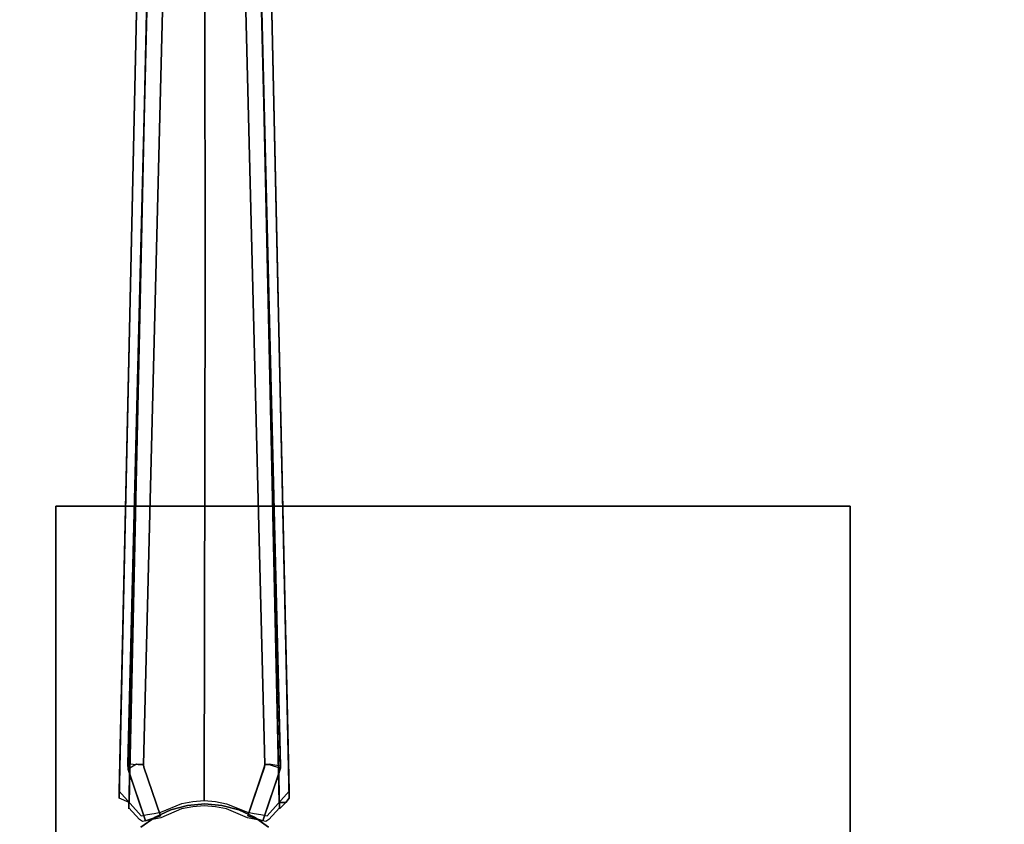
# Model space of a CAD drawing. Extents: x -36.3 to 36.3, y -18 to 12.
# Drawn here: x -19.8 to -9.9, y -4.2 to 3.9 of the extents above; entities that cross this region are included whole.
import ezdxf

# ---------------------------------------------------------------- set-up
doc = ezdxf.new("R2010")
doc.units = 0
doc.header["$LTSCALE"] = 30
doc.header["$MEASUREMENT"] = 0
for name, color, linetype in [('AFUTL-3-BSPT', 4, 'Continuous'), ('AFUTL-3-EDPL', 9, 'Continuous'), ('AFUTL-3-TPLW', 45, 'Continuous')]:
    doc.layers.add(name, color=color, linetype=linetype)

msp = doc.modelspace()

# ---------------------------------------------------------------- linework, layer by layer
at = {"layer": 'AFUTL-3-BSPT'}
for points, invisible_edges in [([(-18.1195, 1.1968, 6.8908), (-18.2728, 1.1795, 6.863), (-18.146, 6.5471, 4.4706)], 11), ([(-18.2287, 6.5176, 4.4589), (-18.146, 6.5471, 4.4706), (-18.2728, 1.1795, 6.863)], 14), ([(-18.0861, 6.561, 4.5956), (-18.2026, 6.5283, 4.5868), (-18.1449, 1.2546, 6.9694)], 14), ([(-18.0595, 6.5652, 4.4781), (-18.1195, 1.1968, 6.8908), (-18.146, 6.5471, 4.4706)], 3), ([(-17.9619, 1.2615, 6.9804), (-18.0861, 6.561, 4.5956), (-18.1449, 1.2546, 6.9694)], 15), ([(-18.1195, 1.1968, 6.8908), (-18.0595, 6.5652, 4.4781), (-17.963, 1.2023, 6.8995)], 15), ([(-17.965, 6.5713, 4.5985), (-18.0861, 6.561, 4.5956), (-17.9619, 1.2615, 6.9804)], 2), ([(-18.0595, 6.5652, 4.4781), (-17.9709, 6.5713, 4.4806), (-17.963, 1.2023, 6.8995)], 14), ([(-17.9709, 6.5713, 4.4806), (-17.8827, 6.5652, 4.478), (-17.963, 1.2023, 6.8995)], 14), ([(-17.965, 6.5713, 4.5985), (-17.9619, 1.2615, 6.9804), (-17.8445, 6.5587, 4.595)], 2), ([(-17.8067, 1.1956, 6.8888), (-17.963, 1.2023, 6.8995), (-17.8827, 6.5652, 4.478)], 11), ([(-17.9619, 1.2615, 6.9804), (-17.7793, 1.2531, 6.967), (-17.8445, 6.5587, 4.595)], 11), ([(-17.7961, 6.5471, 4.4706), (-17.8067, 1.1956, 6.8888), (-17.8827, 6.5652, 4.478)], 3), ([(-17.729, 6.5241, 4.5857), (-17.8445, 6.5587, 4.595), (-17.7793, 1.2531, 6.967)], 14), ([(-17.8067, 1.1956, 6.8888), (-17.7961, 6.5471, 4.4706), (-17.6684, 1.1792, 6.8626)], 15), ([(-17.7961, 6.5471, 4.4706), (-17.7132, 6.5175, 4.4589), (-17.6684, 1.1792, 6.8626)], 14), ([(-18.4194, 1.1506, 6.8168), (-18.6162, 1.0887, 6.7178), (-18.3065, 6.4772, 4.4437)], 11), ([(-18.3065, 6.4772, 4.4437), (-18.6162, 1.0887, 6.7178), (-18.4138, 6.3532, 4.4438)], 3), ([(-18.3234, 1.2328, 6.9345), (-18.3106, 6.4747, 4.5742), (-18.4929, 1.1966, 6.8767)], 15), ([(-18.3106, 6.4747, 4.5742), (-18.4035, 6.4049, 4.5616), (-18.4929, 1.1966, 6.8767)], 14), ([(-18.2287, 6.5176, 4.4589), (-18.4194, 1.1506, 6.8168), (-18.3065, 6.4772, 4.4437)], 3), ([(-18.4194, 1.1506, 6.8168), (-18.2287, 6.5176, 4.4589), (-18.2728, 1.1795, 6.863)], 15), ([(-18.3106, 6.4747, 4.5742), (-18.3234, 1.2328, 6.9345), (-18.2026, 6.5283, 4.5868)], 3), ([(-18.3234, 1.2328, 6.9345), (-18.1449, 1.2546, 6.9694), (-18.2026, 6.5283, 4.5868)], 11), ([(-17.6193, 1.2327, 6.9344), (-17.729, 6.5241, 4.5857), (-17.7793, 1.2531, 6.967)], 15), ([(-17.729, 6.5241, 4.5857), (-17.6193, 1.2327, 6.9344), (-17.6256, 6.4709, 4.5734)], 3), ([(-17.7132, 6.5175, 4.4589), (-17.6359, 6.4771, 4.4435), (-17.6684, 1.1792, 6.8626)], 14), ([(-17.6684, 1.1792, 6.8626), (-17.6359, 6.4771, 4.4435), (-17.4893, 1.142, 6.803)], 15), ([(-17.5284, 6.3533, 4.4438), (-17.4893, 1.142, 6.803), (-17.6359, 6.4771, 4.4435)], 3), ([(-17.6193, 1.2327, 6.9344), (-17.4122, 1.1863, 6.8601), (-17.6256, 6.4709, 4.5734)], 11), ([(-17.5363, 6.4027, 4.5613), (-17.6256, 6.4709, 4.5734), (-17.4122, 1.1863, 6.8601)], 14), ([(-18.6162, 1.0887, 6.7178), (-18.5018, 6.2141, 4.4439), (-18.4138, 6.3532, 4.4438)], 8), ([(-18.4799, 6.3226, 4.5534), (-18.4929, 1.1966, 6.8767), (-18.4035, 6.4049, 4.5616)], 3), ([(-17.4626, 6.3231, 4.5535), (-17.5363, 6.4027, 4.5613), (-17.4122, 1.1863, 6.8601)], 14), ([(-17.4405, 6.2141, 4.4439), (-17.326, 1.0887, 6.7178), (-17.5284, 6.3533, 4.4438)], 2), ([(-17.5284, 6.3533, 4.4438), (-17.326, 1.0887, 6.7178), (-17.4893, 1.142, 6.803)], 15), ([(-18.5406, 6.229, 4.5549), (-18.7173, 1.0771, 6.7814), (-18.4799, 6.3226, 4.5534)], 3), ([(-18.4799, 6.3226, 4.5534), (-18.7173, 1.0771, 6.7814), (-18.4929, 1.1966, 6.8767)], 15), ([(-17.4626, 6.3231, 4.5535), (-17.2249, 1.0772, 6.7814), (-17.4043, 6.2341, 4.5545)], 3), ([(-17.2249, 1.0772, 6.7814), (-17.4626, 6.3231, 4.5535), (-17.4122, 1.1863, 6.8601)], 15), ([(-18.5837, 6.1281, 4.5722), (-18.7173, 1.0771, 6.7814), (-18.5406, 6.229, 4.5549)], 3), ([(-18.5018, 6.2141, 4.4439), (-18.6162, 1.0887, 6.7178), (-18.5044, 6.0983, 4.444)], 2), ([(-17.4405, 6.2141, 4.4439), (-17.4378, 6.0983, 4.444), (-17.326, 1.0887, 6.7178)], 2), ([(-17.3601, 6.133, 4.5709), (-17.4043, 6.2341, 4.5545), (-17.2246, 1.0667, 6.788)], 10), ([(-18.5044, 6.0983, 4.444), (-18.7277, -3.985, 8.873), (-18.6063, 6.0385, 4.4815)], 2), ([(-18.5044, 6.0983, 4.444), (-18.6162, 1.0887, 6.7178), (-18.7277, -3.985, 8.873)], 3), ([(-18.6084, 6.0258, 4.6093), (-18.7173, 1.0771, 6.7814), (-18.5837, 6.1281, 4.5722)], 2), ([(-17.4378, 6.0983, 4.444), (-17.3359, 6.0386, 4.4814), (-17.2145, -3.985, 8.873)], 2), ([(-17.2145, -3.985, 8.873), (-17.326, 1.0887, 6.7178), (-17.4378, 6.0983, 4.444)], 3), ([(-17.3338, 6.026, 4.6092), (-17.3601, 6.133, 4.5709), (-17.2246, 1.0667, 6.788)], 2), ([(-18.8263, -3.9397, 8.8447), (-18.7173, 1.0771, 6.7814), (-18.6063, 6.0385, 4.4815)], 3), ([(-18.8263, -3.9397, 8.8447), (-18.6063, 6.0385, 4.4815), (-18.7277, -3.985, 8.873)], 2), ([(-18.7412, -3.5965, 8.6872), (-18.497, 6.0141, 4.485), (-18.502, 5.9411, 3.263)], 8), ([(-18.3411, 5.9544, 4.5183), (-18.497, 6.0141, 4.485), (-18.7412, -3.5965, 8.6872)], 8), ([(-18.581, -3.6048, 8.6958), (-18.3411, 5.9544, 4.5183), (-18.7412, -3.5965, 8.6872)], 3), ([(-18.6084, 6.0258, 4.6093), (-18.6063, 6.0385, 4.4815), (-18.7173, 1.0771, 6.7814)], 2), ([(-18.5819, -3.6031, 6.162), (-18.3432, 5.9389, 3.2627), (-18.3411, 5.9544, 4.5183)], 8), ([(-18.581, -3.6048, 8.6958), (-18.5819, -3.6031, 6.162), (-18.3411, 5.9544, 4.5183)], 10), ([(-17.445, 6.0128, 4.4857), (-17.6015, 5.9544, 4.5183), (-17.3172, -3.6031, 8.69)], 10), ([(-17.3612, -3.6008, 8.6867), (-17.6015, 5.9544, 4.5183), (-17.6002, 5.936, 3.2628)], 9), ([(-17.3172, -3.6031, 8.69), (-17.6015, 5.9544, 4.5183), (-17.3612, -3.6008, 8.6867)], 3), ([(-17.202, -3.6195, 6.1689), (-17.4401, 5.9427, 3.2628), (-17.445, 6.0128, 4.4857)], 8), ([(-17.2032, -3.6401, 8.7149), (-17.202, -3.6195, 6.1689), (-17.445, 6.0128, 4.4857)], 2), ([(-17.3172, -3.6031, 8.69), (-17.2032, -3.6401, 8.7149), (-17.445, 6.0128, 4.4857)], 8), ([(-17.1159, -3.9397, 8.8447), (-17.2145, -3.985, 8.873), (-17.3359, 6.0386, 4.4814)], 3), ([(-17.3338, 6.026, 4.6092), (-17.2249, 1.0772, 6.7814), (-17.3359, 6.0386, 4.4814)], 2), ([(-17.3359, 6.0386, 4.4814), (-17.2249, 1.0772, 6.7814), (-17.1159, -3.9397, 8.8447)], 3), ([(-18.7371, -3.6504, 6.1834), (-18.7412, -3.5965, 8.6872), (-18.502, 5.9411, 3.263)], 3), ([(-18.6532, -3.5998, 6.1594), (-18.7371, -3.6504, 6.1834), (-18.502, 5.9411, 3.263)], 8), ([(-18.502, 5.9411, 3.263), (-18.3432, 5.9389, 3.2627), (-18.6532, -3.5998, 6.1594)], 10), ([(-18.6532, -3.5998, 6.1594), (-18.3432, 5.9389, 3.2627), (-18.5819, -3.6031, 6.162)], 1), ([(-17.6002, 5.936, 3.2628), (-17.4401, 5.9427, 3.2628), (-17.3171, -3.5994, 6.1589)], 10), ([(-17.3606, -3.6029, 6.1619), (-17.3612, -3.6008, 8.6867), (-17.6002, 5.936, 3.2628)], 2), ([(-17.3171, -3.5994, 6.1589), (-17.3606, -3.6029, 6.1619), (-17.6002, 5.936, 3.2628)], 8), ([(-17.3171, -3.5994, 6.1589), (-17.4401, 5.9427, 3.2628), (-17.202, -3.6195, 6.1689)], 1), ([(-18.7173, 1.0771, 6.7814), (-18.8263, -3.8717, 8.9536), (-18.4929, 1.1966, 6.8767)], 14), ([(-18.8263, -3.8717, 8.9536), (-18.6052, -4.12, 9.2541), (-18.4929, 1.1966, 6.8767)], 14), ([(-18.6052, -4.12, 9.2541), (-18.5405, -4.1062, 9.2762), (-18.4929, 1.1966, 6.8767)], 14), ([(-18.5405, -4.1062, 9.2762), (-18.4747, -4.0939, 9.296), (-18.4929, 1.1966, 6.8767)], 14), ([(-18.3234, 1.2328, 6.9345), (-18.4929, 1.1966, 6.8767), (-18.4747, -4.0939, 9.296)], 11), ([(-18.3234, 1.2328, 6.9345), (-18.4747, -4.0939, 9.296), (-18.408, -4.0831, 9.3132)], 9), ([(-18.3234, 1.2328, 6.9345), (-18.408, -4.0831, 9.3132), (-18.1968, -3.9962, 9.3113)], 9), ([(-18.3234, 1.2328, 6.9345), (-18.1968, -3.9962, 9.3113), (-18.1449, 1.2546, 6.9694)], 15), ([(-18.1195, 1.1968, 6.8908), (-18.1976, -4.05, 9.2256), (-18.2728, 1.1795, 6.863)], 15), ([(-18.1195, 1.1968, 6.8908), (-18.0856, -4.0268, 9.2261), (-18.1976, -4.05, 9.2256)], 9), ([(-18.1968, -3.9962, 9.3113), (-18.0846, -3.9735, 9.3112), (-18.1449, 1.2546, 6.9694)], 14), ([(-17.9619, 1.2615, 6.9804), (-18.1449, 1.2546, 6.9694), (-18.0846, -3.9735, 9.3112)], 11), ([(-18.1195, 1.1968, 6.8908), (-17.963, 1.2023, 6.8995), (-18.0856, -4.0268, 9.2261)], 11), ([(-17.9714, -4.0189, 9.2264), (-18.0856, -4.0268, 9.2261), (-17.963, 1.2023, 6.8995)], 14), ([(-17.9619, 1.2615, 6.9804), (-18.0846, -3.9735, 9.3112), (-17.9708, -3.9659, 9.3111)], 1), ([(-17.8575, -4.0266, 9.2261), (-17.9714, -4.0189, 9.2264), (-17.963, 1.2023, 6.8995)], 14), ([(-17.9619, 1.2615, 6.9804), (-17.9708, -3.9659, 9.3111), (-17.8566, -3.9736, 9.3112)], 8), ([(-17.8067, 1.1956, 6.8888), (-17.8575, -4.0266, 9.2261), (-17.963, 1.2023, 6.8995)], 15), ([(-17.9619, 1.2615, 6.9804), (-17.8566, -3.9736, 9.3112), (-17.7793, 1.2531, 6.967)], 15), ([(-17.8067, 1.1956, 6.8888), (-17.7451, -4.0499, 9.2256), (-17.8575, -4.0266, 9.2261)], 9), ([(-17.8566, -3.9736, 9.3112), (-17.7448, -3.9964, 9.3113), (-17.7793, 1.2531, 6.967)], 14), ([(-17.8067, 1.1956, 6.8888), (-17.6684, 1.1792, 6.8626), (-17.7451, -4.0499, 9.2256)], 11), ([(-17.6193, 1.2327, 6.9344), (-17.7793, 1.2531, 6.967), (-17.7448, -3.9964, 9.3113)], 11), ([(-17.6193, 1.2327, 6.9344), (-17.7448, -3.9964, 9.3113), (-17.5342, -4.0831, 9.3132)], 9), ([(-17.6193, 1.2327, 6.9344), (-17.5342, -4.0831, 9.3132), (-17.4675, -4.0939, 9.296)], 9), ([(-17.6193, 1.2327, 6.9344), (-17.4675, -4.0939, 9.296), (-17.4017, -4.1062, 9.2762)], 9), ([(-17.6193, 1.2327, 6.9344), (-17.4017, -4.1062, 9.2762), (-17.4122, 1.1863, 6.8601)], 15), ([(-18.4194, 1.1506, 6.8168), (-18.6237, -4.1567, 9.1373), (-18.7306, -4.0367, 8.9918)], 9), ([(-18.4194, 1.1506, 6.8168), (-18.7306, -4.0367, 8.9918), (-18.6162, 1.0887, 6.7178)], 9), ([(-18.4194, 1.1506, 6.8168), (-18.5935, -4.1752, 9.1658), (-18.6237, -4.1567, 9.1373)], 9), ([(-18.4194, 1.1506, 6.8168), (-18.408, -4.1383, 9.2249), (-18.5935, -4.1752, 9.1658)], 9), ([(-18.4194, 1.1506, 6.8168), (-18.2728, 1.1795, 6.863), (-18.408, -4.1383, 9.2249)], 11), ([(-18.1976, -4.05, 9.2256), (-18.408, -4.1383, 9.2249), (-18.2728, 1.1795, 6.863)], 14), ([(-17.7451, -4.0499, 9.2256), (-17.6684, 1.1792, 6.8626), (-17.5342, -4.1384, 9.2248)], 3), ([(-17.5342, -4.1384, 9.2248), (-17.6684, 1.1792, 6.8626), (-17.4893, 1.142, 6.803)], 15), ([(-17.3487, -4.1752, 9.1658), (-17.5342, -4.1384, 9.2248), (-17.4893, 1.142, 6.803)], 14), ([(-17.326, 1.0887, 6.7178), (-17.2116, -4.0367, 8.9918), (-17.4893, 1.142, 6.803)], 14), ([(-17.2116, -4.0367, 8.9918), (-17.3186, -4.1567, 9.1373), (-17.4893, 1.142, 6.803)], 14), ([(-17.3186, -4.1567, 9.1373), (-17.3487, -4.1752, 9.1658), (-17.4893, 1.142, 6.803)], 14), ([(-17.4017, -4.1062, 9.2762), (-17.337, -4.12, 9.2541), (-17.4122, 1.1863, 6.8601)], 14), ([(-17.337, -4.12, 9.2541), (-17.1159, -3.8717, 8.9536), (-17.4122, 1.1863, 6.8601)], 14), ([(-17.1159, -3.8717, 8.9536), (-17.2249, 1.0772, 6.7814), (-17.4122, 1.1863, 6.8601)], 14), ([(-18.8263, -3.8717, 8.9536), (-18.7173, 1.0771, 6.7814), (-18.8263, -3.9397, 8.8447)], 2), ([(-18.7306, -4.0367, 8.9918), (-18.7306, -4.0492, 8.9718), (-18.6162, 1.0887, 6.7178)], 2), ([(-18.7306, -4.0492, 8.9718), (-18.7277, -3.985, 8.873), (-18.6162, 1.0887, 6.7178)], 10), ([(-17.2116, -4.0367, 8.9918), (-17.326, 1.0887, 6.7178), (-17.2145, -3.985, 8.873)], 2), ([(-17.1159, -3.8717, 8.9536), (-17.1159, -3.9397, 8.8447), (-17.2249, 1.0772, 6.7814)], 2), ([(-18.7412, -3.5965, 8.6872), (-18.737, -3.6523, 8.7221), (-18.6427, -3.6203, 8.7097)], 14), ([(-18.7412, -3.5965, 8.6872), (-18.7371, -3.6504, 6.1834), (-18.737, -3.6523, 8.7221)], 1), ([(-18.7412, -3.5965, 8.6872), (-18.6427, -3.6203, 8.7097), (-18.581, -3.6048, 8.6958)], 11), ([(-18.7371, -3.6504, 6.1834), (-18.6532, -3.5998, 6.1594), (-18.619, -3.6438, 6.1966)], 15), ([(-18.7371, -3.6504, 6.1834), (-18.619, -3.6438, 6.1966), (-18.4102, -4.1174, 6.413)], 11), ([(-18.5615, -4.1692, 9.0455), (-18.737, -3.6523, 8.7221), (-18.7371, -3.6504, 6.1834)], 8), ([(-18.5615, -4.1692, 6.413), (-18.5615, -4.1692, 9.0455), (-18.7371, -3.6504, 6.1834)], 2), ([(-18.4102, -4.1174, 6.413), (-18.5615, -4.1692, 6.413), (-18.7371, -3.6504, 6.1834)], 8), ([(-18.737, -3.6523, 8.7221), (-18.6314, -3.6475, 8.7402), (-18.6427, -3.6203, 8.7097)], 15), ([(-18.737, -3.6523, 8.7221), (-18.5615, -4.1692, 9.0455), (-18.6314, -3.6475, 8.7402)], 14), ([(-18.619, -3.6438, 6.1966), (-18.6532, -3.5998, 6.1594), (-18.5819, -3.6031, 6.162)], 11), ([(-18.6427, -3.6203, 8.7097), (-18.6314, -3.6475, 8.7402), (-18.581, -3.6048, 8.6958)], 11), ([(-18.581, -3.6048, 8.6958), (-18.6314, -3.6475, 8.7402), (-18.5772, -3.6296, 8.7408)], 3), ([(-18.4102, -4.1174, 9.0455), (-18.5772, -3.6296, 8.7408), (-18.6314, -3.6475, 8.7402)], 14), ([(-18.5615, -4.1692, 9.0455), (-18.4102, -4.1174, 9.0455), (-18.6314, -3.6475, 8.7402)], 14), ([(-18.5819, -3.6031, 6.162), (-18.5772, -3.6296, 6.1969), (-18.619, -3.6438, 6.1966)], 14), ([(-18.4102, -4.1174, 6.413), (-18.619, -3.6438, 6.1966), (-18.5772, -3.6296, 6.1969)], 3), ([(-18.5772, -3.6296, 6.1969), (-18.5819, -3.6031, 6.162), (-18.581, -3.6048, 8.6958)], 8), ([(-18.581, -3.6048, 8.6958), (-18.5772, -3.6296, 8.7408), (-18.5772, -3.6296, 6.1969)], 8), ([(-18.5772, -3.6296, 8.7408), (-18.4102, -4.1174, 9.0455), (-18.4102, -4.1174, 6.413)], 8), ([(-18.5772, -3.6296, 6.1969), (-18.5772, -3.6296, 8.7408), (-18.4102, -4.1174, 6.413)], 2), ([(-17.5324, -4.1174, 9.0455), (-17.3651, -3.6288, 8.7369), (-17.3654, -3.6296, 6.1969)], 8), ([(-17.2962, -3.6519, 8.7398), (-17.3651, -3.6288, 8.7369), (-17.5324, -4.1174, 9.0455)], 9), ([(-17.5324, -4.1174, 6.413), (-17.5324, -4.1174, 9.0455), (-17.3654, -3.6296, 6.1969)], 2), ([(-17.5324, -4.1174, 6.413), (-17.3654, -3.6296, 6.1969), (-17.2957, -3.6519, 6.1962)], 14), ([(-17.5324, -4.1174, 9.0455), (-17.3811, -4.1692, 9.0455), (-17.2962, -3.6519, 8.7398)], 14), ([(-17.3811, -4.1692, 6.413), (-17.5324, -4.1174, 6.413), (-17.2957, -3.6519, 6.1962)], 14), ([(-17.2032, -3.6401, 8.7149), (-17.3811, -4.1692, 9.0455), (-17.3811, -4.1692, 6.413)], 8), ([(-17.2962, -3.6519, 8.7398), (-17.3811, -4.1692, 9.0455), (-17.2032, -3.6401, 8.7149)], 9), ([(-17.2141, -3.6815, 6.1969), (-17.2032, -3.6401, 8.7149), (-17.3811, -4.1692, 6.413)], 3), ([(-17.2141, -3.6815, 6.1969), (-17.3811, -4.1692, 6.413), (-17.2957, -3.6519, 6.1962)], 14), ([(-17.3654, -3.6296, 6.1969), (-17.3651, -3.6288, 8.7369), (-17.3606, -3.6029, 6.1619)], 2), ([(-17.2957, -3.6519, 6.1962), (-17.3654, -3.6296, 6.1969), (-17.3606, -3.6029, 6.1619)], 9), ([(-17.3606, -3.6029, 6.1619), (-17.3651, -3.6288, 8.7369), (-17.3612, -3.6008, 8.6867)], 1), ([(-17.3172, -3.6031, 8.69), (-17.3612, -3.6008, 8.6867), (-17.3651, -3.6288, 8.7369)], 9), ([(-17.2962, -3.6519, 8.7398), (-17.3172, -3.6031, 8.69), (-17.3651, -3.6288, 8.7369)], 11), ([(-17.3171, -3.5994, 6.1589), (-17.2957, -3.6519, 6.1962), (-17.3606, -3.6029, 6.1619)], 11), ([(-17.2962, -3.6519, 8.7398), (-17.2032, -3.6401, 8.7149), (-17.3172, -3.6031, 8.69)], 15), ([(-17.202, -3.6195, 6.1689), (-17.2957, -3.6519, 6.1962), (-17.3171, -3.5994, 6.1589)], 15), ([(-17.202, -3.6195, 6.1689), (-17.2141, -3.6815, 6.1969), (-17.2957, -3.6519, 6.1962)], 14), ([(-17.2141, -3.6815, 6.1969), (-17.202, -3.6195, 6.1689), (-17.2032, -3.6401, 8.7149)], 8), ([(-18.6052, -4.12, 9.2541), (-18.8263, -3.8717, 8.9536), (-18.7306, -4.0367, 8.9918)], 15), ([(-18.8263, -3.9397, 8.8447), (-18.7944, -3.985, 8.873), (-18.8263, -3.8717, 8.9536)], 15), ([(-18.7944, -3.985, 8.873), (-18.7306, -4.0367, 8.9918), (-18.8263, -3.8717, 8.9536)], 15), ([(-18.7944, -3.985, 8.873), (-18.8263, -3.9397, 8.8447), (-18.7277, -3.985, 8.873)], 15), ([(-17.337, -4.12, 9.2541), (-17.2116, -4.0367, 8.9918), (-17.1159, -3.8717, 8.9536)], 15), ([(-17.1478, -3.985, 8.873), (-17.2145, -3.985, 8.873), (-17.1159, -3.9397, 8.8447)], 6), ([(-17.1478, -3.985, 8.873), (-17.1159, -3.8717, 8.9536), (-17.2116, -4.0367, 8.9918)], 15), ([(-17.1159, -3.9397, 8.8447), (-17.1159, -3.8717, 8.9536), (-17.1478, -3.985, 8.873)], 7), ([(-18.7306, -4.0492, 8.9718), (-18.7944, -3.985, 8.873), (-18.7277, -3.985, 8.873)], 15), ([(-18.7306, -4.0492, 8.9718), (-18.7306, -4.0367, 8.9918), (-18.7944, -3.985, 8.873)], 15), ([(-18.6237, -4.1567, 9.1373), (-18.6052, -4.12, 9.2541), (-18.7306, -4.0367, 8.9918)], 15), ([(-18.307, -4.0595, 6.333), (-18.465, -4.1332, 6.333), (-18.465, -4.1332, 27.673), (-18.307, -4.0595, 27.673)], 2), ([(-18.465, -4.1332, 6.333), (-18.465, -4.1332, 6.333), (-18.307, -4.0595, 6.333), (-17.965, -4.9992, 6.333)], 15), ([(-18.408, -4.0831, 9.3132), (-18.1976, -4.05, 9.2256), (-18.1968, -3.9962, 9.3113)], 15), ([(-18.408, -4.1383, 9.2249), (-18.1976, -4.05, 9.2256), (-18.408, -4.0831, 9.3132)], 15), ([(-18.1386, -4.0144, 6.333), (-18.307, -4.0595, 6.333), (-18.307, -4.0595, 27.673), (-18.1386, -4.0144, 27.673)], 8), ([(-18.307, -4.0595, 6.333), (-18.307, -4.0595, 6.333), (-18.1386, -4.0144, 6.333), (-17.965, -4.9992, 6.333)], 15), ([(-18.0856, -4.0268, 9.2261), (-18.1968, -3.9962, 9.3113), (-18.1976, -4.05, 9.2256)], 15), ([(-18.0846, -3.9735, 9.3112), (-18.1968, -3.9962, 9.3113), (-18.0856, -4.0268, 9.2261)], 15), ([(-17.965, -3.9992, 6.333), (-18.1386, -4.0144, 6.333), (-18.1386, -4.0144, 27.673), (-17.965, -3.9992, 27.673)], 2), ([(-18.1386, -4.0144, 6.333), (-18.1386, -4.0144, 6.333), (-17.965, -3.9992, 6.333), (-17.965, -4.9992, 6.333)], 15), ([(-17.9714, -4.0189, 9.2264), (-18.0846, -3.9735, 9.3112), (-18.0856, -4.0268, 9.2261)], 15), ([(-18.0846, -3.9735, 9.3112), (-17.9714, -4.0189, 9.2264), (-17.9708, -3.9659, 9.3111)], 15), ([(-17.8575, -4.0266, 9.2261), (-17.9708, -3.9659, 9.3111), (-17.9714, -4.0189, 9.2264)], 15), ([(-17.8566, -3.9736, 9.3112), (-17.9708, -3.9659, 9.3111), (-17.8575, -4.0266, 9.2261)], 15), ([(-17.7914, -4.0144, 6.333), (-17.965, -3.9992, 6.333), (-17.965, -3.9992, 27.673), (-17.7914, -4.0144, 27.673)], 8), ([(-17.965, -3.9992, 6.333), (-17.965, -3.9992, 6.333), (-17.7914, -4.0144, 6.333), (-17.965, -4.9992, 6.333)], 15), ([(-17.7914, -4.0144, 6.333), (-17.7914, -4.0144, 6.333), (-17.623, -4.0595, 6.333), (-17.965, -4.9992, 6.333)], 15), ([(-17.623, -4.0595, 6.333), (-17.623, -4.0595, 6.333), (-17.465, -4.1332, 6.333), (-17.965, -4.9992, 6.333)], 15), ([(-17.7451, -4.0499, 9.2256), (-17.8566, -3.9736, 9.3112), (-17.8575, -4.0266, 9.2261)], 15), ([(-17.8566, -3.9736, 9.3112), (-17.7451, -4.0499, 9.2256), (-17.7448, -3.9964, 9.3113)], 15), ([(-17.623, -4.0595, 6.333), (-17.7914, -4.0144, 6.333), (-17.7914, -4.0144, 27.673), (-17.623, -4.0595, 27.673)], 2), ([(-17.5342, -4.1384, 9.2248), (-17.7448, -3.9964, 9.3113), (-17.7451, -4.0499, 9.2256)], 15), ([(-17.5342, -4.0831, 9.3132), (-17.7448, -3.9964, 9.3113), (-17.5342, -4.1384, 9.2248)], 15), ([(-17.465, -4.1332, 6.333), (-17.623, -4.0595, 6.333), (-17.623, -4.0595, 27.673), (-17.465, -4.1332, 27.673)], 8), ([(-17.3186, -4.1567, 9.1373), (-17.2116, -4.0367, 8.9918), (-17.337, -4.12, 9.2541)], 15), ([(-17.1478, -3.985, 8.873), (-17.2116, -4.0492, 8.9718), (-17.2145, -3.985, 8.873)], 2), ([(-17.2145, -3.985, 8.873), (-17.2116, -4.0367, 8.9918), (-17.2116, -4.0492, 8.9718)], 8), ([(-17.2116, -4.0492, 8.9718), (-17.1478, -3.985, 8.873), (-17.2116, -4.0367, 8.9918)], 15), ([(-18.6237, -4.1567, 9.1373), (-18.6052, -4.1752, 9.1659), (-18.6052, -4.12, 9.2541)], 15), ([(-18.6052, -4.1752, 9.1659), (-18.6237, -4.1567, 9.1373), (-18.5935, -4.1752, 9.1658)], 15), ([(-18.465, -4.1332, 6.333), (-18.6078, -4.2332, 6.333), (-18.6078, -4.2332, 27.673), (-18.465, -4.1332, 27.673)], 8), ([(-18.6078, -4.2332, 6.333), (-18.6078, -4.2332, 6.333), (-18.465, -4.1332, 6.333), (-17.965, -4.9992, 6.333)], 15), ([(-18.6052, -4.12, 9.2541), (-18.5935, -4.1752, 9.1658), (-18.5405, -4.1062, 9.2762)], 15), ([(-18.6052, -4.1752, 9.1659), (-18.5935, -4.1752, 9.1658), (-18.6052, -4.12, 9.2541)], 15), ([(-18.408, -4.1383, 9.2249), (-18.5405, -4.1062, 9.2762), (-18.5935, -4.1752, 9.1658)], 15), ([(-18.4102, -4.1174, 6.413), (-18.4102, -4.1174, 9.0455), (-18.5615, -4.1692, 6.413)], 2), ([(-18.4102, -4.1174, 9.0455), (-18.5615, -4.1692, 9.0455), (-18.5615, -4.1692, 6.413)], 8), ([(-18.4747, -4.0939, 9.296), (-18.5405, -4.1062, 9.2762), (-18.408, -4.1383, 9.2249)], 15), ([(-18.408, -4.0831, 9.3132), (-18.4747, -4.0939, 9.296), (-18.408, -4.1383, 9.2249)], 15), ([(-17.465, -4.1332, 6.333), (-17.465, -4.1332, 6.333), (-17.3222, -4.2332, 6.333), (-17.965, -4.9992, 6.333)], 15), ([(-17.5342, -4.0831, 9.3132), (-17.5342, -4.1384, 9.2248), (-17.4675, -4.0939, 9.296)], 15), ([(-17.5342, -4.1384, 9.2248), (-17.4017, -4.1062, 9.2762), (-17.4675, -4.0939, 9.296)], 15), ([(-17.337, -4.12, 9.2541), (-17.4017, -4.1062, 9.2762), (-17.5342, -4.1384, 9.2248)], 15), ([(-17.3487, -4.1752, 9.1658), (-17.337, -4.12, 9.2541), (-17.5342, -4.1384, 9.2248)], 15), ([(-17.3811, -4.1692, 9.0455), (-17.5324, -4.1174, 9.0455), (-17.5324, -4.1174, 6.413)], 8), ([(-17.3811, -4.1692, 6.413), (-17.3811, -4.1692, 9.0455), (-17.5324, -4.1174, 6.413)], 2), ([(-17.3222, -4.2332, 6.333), (-17.465, -4.1332, 6.333), (-17.465, -4.1332, 27.673), (-17.3222, -4.2332, 27.673)], 2), ([(-17.337, -4.1752, 9.1659), (-17.337, -4.12, 9.2541), (-17.3487, -4.1752, 9.1658)], 15), ([(-17.3186, -4.1567, 9.1373), (-17.337, -4.1752, 9.1659), (-17.3487, -4.1752, 9.1658)], 15), ([(-17.337, -4.1752, 9.1659), (-17.3186, -4.1567, 9.1373), (-17.337, -4.12, 9.2541)], 15)]:
    msp.add_3dface(points, dxfattribs=dict(at, invisible_edges=invisible_edges))
for points in [[(-11.465, -8.9992, 27.673), (-19.465, -8.9992, 27.673), (-19.465, -0.9992, 27.673), (-11.465, -0.9992, 27.673)], [(-11.465, -8.9992, 27.87), (-19.465, -8.9992, 27.87), (-19.465, -0.9992, 27.87), (-11.465, -0.9992, 27.87)], [(-11.465, -0.9992, 27.87), (-11.465, -0.9992, 27.673), (-19.465, -0.9992, 27.673), (-19.465, -0.9992, 27.87)], [(-19.465, -0.9992, 27.673), (-19.465, -0.9992, 27.87), (-19.465, -8.9992, 27.87), (-19.465, -8.9992, 27.673)], [(-11.465, -8.9992, 27.673), (-11.465, -8.9992, 27.87), (-11.465, -0.9992, 27.87), (-11.465, -0.9992, 27.673)]]:
    msp.add_3dface(points, dxfattribs=at)
at = {"layer": 'AFUTL-3-EDPL'}
for points, invisible_edges in [([(-16.2646, 11.5981, 29), (-16.2646, 11.5981, 27.75), (-36.345, 0.0047, 29)], 2), ([(-16.2646, 11.5981, 27.75), (-36.345, 0.0047, 27.75), (-36.345, 0.0047, 29)], 8)]:
    msp.add_3dface(points, dxfattribs=dict(at, invisible_edges=invisible_edges))
at = {"layer": 'AFUTL-3-TPLW', "invisible_edges": 15}
for points in [[(-36.345, 0.0047, 29), (36.345, 0.0047, 29), (-16.2646, 11.5981, 29)], [(36.345, 0.0047, 27.75), (-36.345, 0.0047, 27.75), (16.2646, 11.5981, 27.75)], [(-36.345, 0.0047, 27.75), (-16.2646, 11.5981, 27.75), (16.2646, 11.5981, 27.75)], [(36.345, 0.0047, 29), (16.2646, 11.5981, 29), (-16.2646, 11.5981, 29)], [(36.345, 0.0047, 29), (-36.345, 0.0047, 29), (26.816, -16.5, 29)], [(-36.345, 0.0047, 29), (-26.816, -16.5, 29), (26.816, -16.5, 29)], [(-36.345, 0.0047, 27.75), (36.345, 0.0047, 27.75), (-26.816, -16.5, 27.75)], [(36.345, 0.0047, 27.75), (26.816, -16.5, 27.75), (-26.816, -16.5, 27.75)]]:
    msp.add_3dface(points, dxfattribs=at)

doc.saveas('drawing.dxf')
